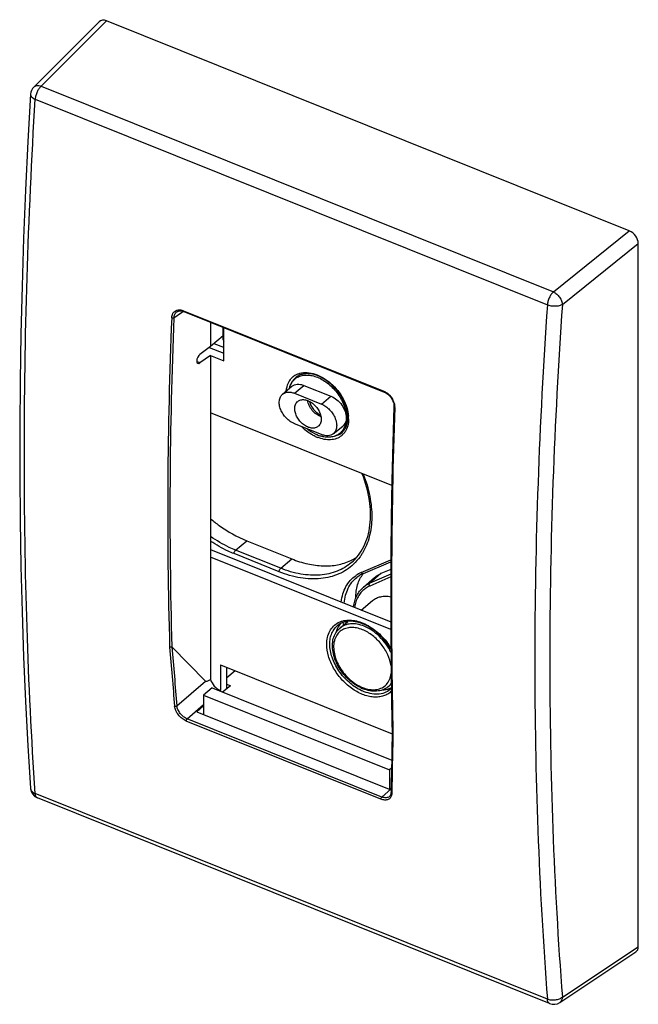
# Model space of a CAD drawing. Units: millimetres. Extents: x -28.1 to 28.1, y -44.7 to 44.8.
import ezdxf

# ---------------------------------------------------------------- set-up
doc = ezdxf.new("R2010")
doc.units = ezdxf.units.MM
doc.header["$LTSCALE"] = 16.335
doc.layers.add('DRAFT', color=7, linetype='CONTINUOUS')
doc.layers.add('RACCORDO', color=7, linetype='CONTINUOUS')

msp = doc.modelspace()

# ---------------------------------------------------------------- linework, layer by layer
at = {"layer": 'DRAFT', "color": 7, "linetype": 'CONTINUOUS'}
for p, q in [((-10.757, 17.254), (-10.757, 15.055)), ((-9.609, 15.664), (-9.609, 16.793)), ((-9.569, 13.759), (-9.569, 16.777)), ((-9.609, 16.023), (-10.757, 15.055)), ((-9.569, 14.962), (-10.449, 15.315)), ((-9.609, 15.664), (-9.569, 15.534)), ((-10.757, 14.236), (-10.757, -15.21)), ((-10.757, 14.236), (-9.569, 13.759)), ((-2.94, 12.232), (-2.669, 12.46)), ((-4.214, 10.729), (-3.362, 11.444)), ((-3.139, 10.812), (-0.681, 9.825)), ((-2.278, 11.527), (0.179, 10.54)), ((5.719, 2.418), (-10.757, 9.034)), ((-0.681, 7.061), (-3.139, 8.048)), ((0.381, 7.132), (1.249, 7.827)), ((1.121, 7.28), (1.401, 7.504)), ((-7.479, -2.594), (-3.383, -4.239)), ((5.616, -10.648), (-10.757, -4.072)), ((5.622, -5.192), (4.726, -5.578)), ((3.125, -6.815), (4.139, -5.944)), ((2.938, -8.886), (3.969, -8.022)), ((0.985, -10.525), (1.701, -9.924)), ((-9.855, -13.854), (5.75, -20.121)), ((-9.855, -13.854), (-9.855, -16.189)), ((-9.296, -15.031), (-8.518, -14.391)), ((-10.623, -15.963), (-11.399, -16.61)), ((-10.623, -15.963), (5.699, -22.518)), ((-8.963, -15.76), (-9.674, -16.344)), ((-9.296, -15.626), (-8.963, -15.76)), ((5.363, -15.869), (5.666, -15.627)), ((-11.399, -16.61), (5.514, -23.402)), ((-11.399, -16.61), (-11.399, -18.386)), ((-9.919, -16.246), (-9.855, -16.189)), ((-9.901, -16.17), (-9.855, -16.189)), ((-12.017, -18.138), (-11.399, -17.58)), ((-12.017, -18.138), (5.484, -25.166)), ((5.683, -23.266), (5.514, -23.402)), ((5.514, -23.402), (5.514, -25.141)), ((5.484, -25.166), (5.65, -25.027))]:
    msp.add_line(p, q, dxfattribs=at)
at = {"layer": 'DRAFT', "color": 253, "linetype": 'CONTINUOUS'}
for p, q in [((-3.139, 10.812), (-2.278, 11.527)), ((-0.681, 9.825), (0.179, 10.54))]:
    msp.add_line(p, q, dxfattribs=at)
at = {"layer": 'DRAFT', "color": 7, "linetype": 'CONTINUOUS'}
for centre, radius, start, end in [((-2.153, 10.986), 1.46, 117.7026, 129.94834), ((-1.566, 11.454), 1.521, 139.95064, 143.02948), ((-1.736, 10.782), 1.927, 160.67021, 166.28773), ((0.626, 8.779), 1.522, 295.6809, 298.67392), ((0.117, 9.921), 3.127, 248.08528, 251.93214), ((0.023, -0.178), 4.648, 294.78335, 302.26872), ((5.348, -7.307), 2.823, 142.17265, 142.80998), ((2.448, -11.341), 1.858, 146.35843, 152.81967), ((2.376, -11.293), 1.772, 139.73191, 146.35917), ((2.345, -11.268), 1.733, 138.1741, 139.7084), ((4.845, -14.259), 1.875, 286.04154, 292.45083), ((4.877, -14.338), 1.79, 292.48796, 296.39557)]:
    msp.add_arc(centre, radius, start, end, dxfattribs=at)
for points, knots in [([(-3.554, 11.42), (-3.507, 11.554), (-3.383, 11.807), (-3.195, 12.018), (-3.091, 12.106)], [0, 0, 0, 0, 0.510449, 1, 1, 1, 1]), ([(-3.363, 11.444), (-3.297, 11.499), (-3.143, 11.589), (-2.872, 11.646), (-2.575, 11.626), (-2.378, 11.567), (-2.278, 11.527)], [0, 0, 0, 0, 0.224401, 0.460961, 0.718392, 1, 1, 1, 1]), ([(-2.832, 12.279), (-2.71, 12.343), (-2.439, 12.44), (-1.995, 12.482), (-1.521, 12.425), (-1.207, 12.326), (-1.05, 12.263)], [0, 0, 0, 0, 0.225215, 0.464446, 0.722328, 1, 1, 1, 1]), ([(-1.05, 12.263), (-0.688, 12.117), (0.009, 11.685), (0.705, 10.936), (1.139, 10.234), (1.454, 9.526), (1.572, 8.956), (1.572, 8.588)], [0, 0, 0, 0, 0.246919, 0.509696, 0.640665, 0.767562, 1, 1, 1, 1]), ([(-4.214, 10.73), (-4.149, 10.784), (-3.996, 10.873), (-3.727, 10.929), (-3.433, 10.91), (-3.237, 10.851), (-3.139, 10.812)], [0, 0, 0, 0, 0.22441, 0.460921, 0.718506, 1, 1, 1, 1]), ([(-3.139, 8.048), (-3.274, 8.102), (-3.539, 8.249), (-3.888, 8.549), (-4.181, 8.915), (-4.396, 9.32), (-4.516, 9.734), (-4.532, 10.13), (-4.437, 10.478), (-4.296, 10.661), (-4.214, 10.73)], [0, 0, 0, 0, 0.131113, 0.270481, 0.41252, 0.551177, 0.681006, 0.798505, 0.903418, 1, 1, 1, 1]), ([(-3.112, 9.419), (-3.112, 9.548), (-3.081, 9.741), (-2.96, 9.956), (-2.878, 10.041), (-2.834, 10.076)], [0, 0, 0, 0, 0.5262, 0.767012, 1, 1, 1, 1]), ([(-2.834, 10.076), (-2.795, 10.108), (-2.707, 10.163), (-2.504, 10.234), (-2.207, 10.24), (-1.841, 10.127), (-1.485, 9.91), (-1.168, 9.607), (-0.916, 9.245), (-0.751, 8.855), (-0.708, 8.583), (-0.708, 8.454)], [0, 0, 0, 0, 0.048097, 0.097579, 0.204227, 0.324834, 0.458129, 0.599105, 0.740869, 0.876354, 1, 1, 1, 1]), ([(-0.728, 8.675), (-0.877, 8.73), (-1.168, 8.896), (-1.53, 9.247), (-1.803, 9.671), (-1.908, 9.989), (-1.933, 10.146)], [0, 0, 0, 0, 0.24136, 0.499924, 0.758494, 1, 1, 1, 1]), ([(-1.765, 10.07), (-1.741, 9.941), (-1.649, 9.682), (-1.424, 9.335), (-1.128, 9.045), (-0.891, 8.905), (-0.77, 8.855)], [0, 0, 0, 0, 0.242311, 0.500036, 0.757788, 1, 1, 1, 1]), ([(0.179, 10.54), (0.371, 10.463), (0.741, 10.234), (1.184, 9.757), (1.487, 9.195), (1.572, 8.784), (1.572, 8.588)], [0, 0, 0, 0, 0.247064, 0.510012, 0.767427, 1, 1, 1, 1]), ([(-0.974, 7.806), (-1.013, 7.774), (-1.099, 7.717), (-1.302, 7.641), (-1.6, 7.631), (-1.967, 7.74), (-2.326, 7.956), (-2.647, 8.259), (-2.901, 8.623), (-3.068, 9.015), (-3.112, 9.289), (-3.112, 9.419)], [0, 0, 0, 0, 0.048104, 0.097481, 0.203755, 0.32404, 0.457225, 0.598313, 0.740339, 0.876121, 1, 1, 1, 1]), ([(-0.681, 9.825), (-0.545, 9.77), (-0.278, 9.622), (0.073, 9.319), (0.367, 8.95), (0.581, 8.542), (0.699, 8.125), (0.71, 7.728), (0.61, 7.38), (0.465, 7.199), (0.381, 7.132)], [0, 0, 0, 0, 0.131368, 0.271025, 0.413292, 0.552023, 0.68172, 0.79891, 0.903492, 1, 1, 1, 1]), ([(-0.708, 8.454), (-0.708, 8.327), (-0.738, 8.139), (-0.853, 7.927), (-0.931, 7.842), (-0.974, 7.806)], [0, 0, 0, 0, 0.526113, 0.767133, 1, 1, 1, 1]), ([(1.572, 8.588), (1.572, 8.439), (1.536, 8.216), (1.396, 7.967), (1.301, 7.868), (1.249, 7.827)], [0, 0, 0, 0, 0.526153, 0.766968, 1, 1, 1, 1]), ([(1.572, 8.588), (1.572, 8.431), (1.545, 8.127), (1.452, 7.835), (1.39, 7.703)], [0, 0, 0, 0, 0.518509, 1, 1, 1, 1]), ([(-1.05, 7.02), (-1.134, 7.054), (-1.48, 7.21), (-1.801, 7.42), (-2.025, 7.6)], [0, 0, 0, 0, 0.240319, 1, 1, 1, 1]), ([(1.22, 7.419), (1.202, 7.394), (1.125, 7.299), (1.037, 7.213), (0.965, 7.155)], [0, 0, 0, 0, 0.251996, 1, 1, 1, 1]), ([(1.39, 7.703), (1.378, 7.677), (1.329, 7.578), (1.27, 7.484), (1.22, 7.419)], [0, 0, 0, 0, 0.253971, 1, 1, 1, 1]), ([(-0.467, 6.851), (-0.499, 6.857), (-0.629, 6.882), (-0.757, 6.917), (-0.852, 6.948)], [0, 0, 0, 0, 0.244645, 1, 1, 1, 1]), ([(0.381, 7.132), (0.316, 7.08), (0.163, 6.996), (-0.102, 6.943), (-0.392, 6.964), (-0.584, 7.022), (-0.681, 7.061)], [0, 0, 0, 0, 0.224366, 0.461173, 0.718869, 1, 1, 1, 1]), ([(0.461, 6.892), (0.318, 6.849), (0.006, 6.799), (-0.307, 6.824), (-0.467, 6.851)], [0, 0, 0, 0, 0.481005, 1, 1, 1, 1]), ([(0.965, 7.155), (0.892, 7.097), (0.731, 6.992), (0.553, 6.92), (0.461, 6.892)], [0, 0, 0, 0, 0.494677, 1, 1, 1, 1]), ([(-10.758, -0.592), (-10.503, -0.806), (-9.49, -1.596), (-8.36, -2.24), (-7.479, -2.594)], [0, 0, 0, 0, 0.259612, 1, 1, 1, 1]), ([(-3.383, -4.239), (-2.913, -4.428), (-1.975, -4.727), (-0.561, -4.917), (0.771, -4.827), (1.596, -4.571), (1.972, -4.398)], [0, 0, 0, 0, 0.276579, 0.534323, 0.774215, 1, 1, 1, 1]), ([(2.433, -7.795), (2.434, -7.389), (2.51, -6.787), (2.794, -6.062), (2.99, -5.745), (3.099, -5.601)], [0, 0, 0, 0, 0.523368, 0.766433, 1, 1, 1, 1]), ([(4.139, -5.944), (4.182, -5.907), (4.363, -5.763), (4.567, -5.647), (4.726, -5.578)], [0, 0, 0, 0, 0.248941, 1, 1, 1, 1]), ([(3.968, -8.022), (4.071, -7.936), (4.304, -7.786), (4.707, -7.654), (5.152, -7.613), (5.457, -7.645), (5.611, -7.675)], [0, 0, 0, 0, 0.232773, 0.47314, 0.727494, 1, 1, 1, 1]), ([(0.794, -10.492), (0.776, -10.526), (0.708, -10.67), (0.656, -10.822), (0.627, -10.939)], [0, 0, 0, 0, 0.244427, 1, 1, 1, 1]), ([(4.884, -16.139), (4.926, -16.137), (5.087, -16.125), (5.248, -16.094), (5.363, -16.061)], [0, 0, 0, 0, 0.256311, 1, 1, 1, 1])]:
    msp.add_open_spline(points, degree=3, knots=knots, dxfattribs=at)
at = {"layer": 'RACCORDO', "color": 7, "linetype": 'CONTINUOUS'}
for p, q in [((-26.837, 38.627), (-20.883, 44.573)), ((27.296, 25.566), (-20.217, 44.649)), ((-27.128, 37.979), (-27.367, 33.682)), ((28.114, -39.476), (28.114, 24.42)), ((-13.818, 18.216), (-13.818, 18.216)), ((-13.247, 18.253), (-13.196, 18.234)), ((-13.196, 18.234), (5.013, 10.921)), ((-10.757, 15.055), (-11.725, 14.347)), ((-10.874, 14.969), (-9.569, 14.445)), ((-10.757, 14.236), (-11.725, 13.572)), ((5.013, 10.921), (5.062, 10.9)), ((5.062, 10.9), (5.156, 10.851)), ((-10.757, -3.386), (5.615, -9.961)), ((3.127, -5.573), (5.625, -4.495)), ((-11.237, -15.335), (-14.271, -12.227)), ((-9.296, -16.033), (-9.296, -14.079)), ((5.754, -20.325), (5.726, -21.391)), ((20.049, -44.639), (-26.503, -25.943)), ((20.975, -44.544), (27.892, -39.947))]:
    msp.add_line(p, q, dxfattribs=at)
at = {"layer": 'RACCORDO', "color": 253, "linetype": 'CONTINUOUS'}
for p, q in [((-26.16, 38.713), (-20.217, 44.649)), ((-26.16, 38.713), (20.391, 20.017)), ((-26.701, 37.531), (19.851, 18.835)), ((20.391, 20.017), (27.296, 25.566)), ((21.209, 18.87), (28.114, 24.42)), ((-14.091, 17.679), (-13.396, 18.14)), ((-13.396, 18.14), (-13.233, 18.248)), ((-13.226, 18.31), (4.983, 10.997)), ((-11.725, 13.572), (-12.014, 13.688)), ((-2.98, 12.279), (-2.978, 12.28)), ((-8.485, -3.444), (-7.479, -2.594)), ((-4.389, -5.089), (-8.485, -3.444)), ((-4.53, -5.409), (-8.626, -3.764)), ((-4.389, -5.089), (-3.383, -4.239)), ((2.933, -5.484), (5.626, -4.321)), ((2.049, -4.563), (2.047, -4.565)), ((5.618, -5.884), (3.7, -6.712)), ((4.726, -5.578), (3.708, -6.452)), ((5.619, -5.627), (3.708, -6.452)), ((0.987, -10.524), (0.985, -10.525)), ((-13.817, -17.585), (-11.237, -15.335)), ((-9.966, -16.227), (-9.901, -16.17)), ((-12.883, -18.771), (-11.399, -17.476)), ((4.805, -25.875), (-12.883, -18.771)), ((4.722, -26.073), (-12.966, -18.969)), ((5.816, -20.327), (5.818, -20.403)), ((19.851, -44.258), (-26.701, -25.561)), ((-26.503, -25.943), (-26.503, -25.943)), ((5.648, -25.145), (4.805, -25.875)), ((5.499, -25.828), (5.496, -25.83)), ((5.709, -25.467), (5.707, -25.545)), ((21.209, -44.064), (28.114, -39.476))]:
    msp.add_line(p, q, dxfattribs=at)
at = {"layer": 'RACCORDO', "color": 7, "linetype": 'CONTINUOUS'}
for points in [[(-27.367, 33.682), (-27.579, 29.272), (-27.756, 24.891), (-27.897, 20.539), (-28.003, 16.216), (-28.074, 11.924), (-28.109, 7.664), (-28.109, 3.435), (-28.074, -0.762), (-28.003, -4.925), (-27.897, -9.054), (-27.755, -13.149), (-27.578, -17.208), (-27.366, -21.231), (-27.128, -25.081)], [(-13.818, 18.216), (-13.809, 18.222), (-13.744, 18.256), (-13.672, 18.281), (-13.595, 18.296), (-13.512, 18.301), (-13.426, 18.295)], [(-13.426, 18.295), (-13.337, 18.279), (-13.247, 18.253)], [(5.156, 10.851), (5.249, 10.793), (5.339, 10.726), (5.425, 10.651), (5.507, 10.567), (5.584, 10.478), (5.654, 10.382), (5.717, 10.283), (5.771, 10.18), (5.817, 10.075), (5.854, 9.969), (5.882, 9.864), (5.899, 9.761)], [(5.907, 9.6), (5.809, 6.314), (5.727, 2.897), (5.667, -0.501), (5.628, -3.879), (5.611, -7.236), (5.615, -10.574), (5.641, -13.891), (5.688, -17.186), (5.754, -20.328)], [(5.899, 9.761), (5.907, 9.662), (5.907, 9.6)], [(5.726, -21.391), (5.711, -21.993), (5.698, -22.595), (5.685, -23.196), (5.672, -23.796), (5.661, -24.395), (5.651, -24.993), (5.643, -25.465)], [(5.571, -25.742), (5.535, -25.791), (5.496, -25.83)], [(5.622, -25.625), (5.6, -25.687), (5.571, -25.742)], [(5.643, -25.465), (5.643, -25.486), (5.636, -25.558), (5.622, -25.625)]]:
    msp.add_lwpolyline(points, dxfattribs=at)
for centre, radius, start, end in [((-26.13, 37.92), 1, 134.96378, 176.6005), ((-0.744, 8.591), 2.447, 355.31039, 357.96386), ((-0.857, 8.595), 2.56, 357.95913, 0.00644), ((4.17, -8.009), 2.649, 119.31032, 127.83818), ((4.196, -8.056), 2.703, 116.15974, 119.31675), ((4.215, -8.093), 2.744, 113.34697, 116.15951), ((4.489, -12.586), 3.725, 244.14339, 246.63416), ((4.425, -12.735), 3.563, 246.64132, 248.11427), ((4.536, -14.887), 1.594, 310.71074, 315.45617), ((-26.131, -25.015), 0.999, 183.77134, 217.95037), ((-26.131, -25.016), 0.999, 217.91449, 248.1261), ((20.421, -43.711), 1, 248.13163, 303.59388)]:
    msp.add_arc(centre, radius, start, end, dxfattribs=at)
at = {"layer": 'RACCORDO', "color": 253, "linetype": 'CONTINUOUS'}
for centre, radius, start, end in [((411.061, 0.046), 425.719, 177.62744, 181.65523), ((411.068, 0.063), 425.524, 177.6273, 181.65486), ((-2.26, 11.119), 1.553, 129.56664, 130.66624), ((-2.243, 11.096), 1.582, 117.61593, 129.51231), ((-2.052, 11.1), 1.5, 130.31368, 142.871), ((-2.077, 11.125), 1.465, 128.04096, 130.23568), ((4.508, 9.814), 1.274, 63.61244, 68.09748), ((540.124, -8.174), 534.446, 178.10161, 181.30304), ((4.864, 9.567), 1.108, 358.1422, 1.71876), ((-1.243, 8.496), 3.031, 1.92672, 4.24325), ((-1.093, 8.501), 2.881, 0.0075, 1.92349), ((0.197, 8.349), 1.475, 302.66614, 310.6586), ((0.315, 10.199), 3.659, 244.50097, 248.12011), ((0.181, 8.375), 1.505, 297.59435, 302.66178), ((0.161, 8.164), 1.554, 308.33394, 310.29366), ((0.151, 8.175), 1.569, 310.31036, 317.27499), ((-1.296, -1.09), 5.07, 327.85729, 328.77366), ((4.043, -8.086), 2.829, 124.385, 124.80159), ((4.071, -8.13), 2.88, 113.28059, 124.36489), ((4.546, -8.699), 2.158, 125.03594, 126.95629), ((4.579, -8.75), 2.219, 113.32358, 124.9672), ((7.967, -8.439), 6.889, 193.28254, 195.19748), ((7.956, -8.436), 6.599, 193.26161, 194.1057), ((2.329, -12.151), 1.899, 160.60628, 165.92758), ((420.972, 21.949), 436.793, 184.49077, 185.1975), ((419.706, 21.861), 435.314, 184.49129, 185.19908), ((4.228, -12.986), 3.169, 248.10783, 251.89463), ((4.474, -14.815), 1.688, 309.57192, 310.67494), ((4.695, -12.486), 4.105, 244.52175, 245.82466), ((437.599, -32.257), 431.944, 178.42741, 179.0992)]:
    msp.add_arc(centre, radius, start, end, dxfattribs=at)
at = {"layer": 'RACCORDO', "color": 7, "linetype": 'CONTINUOUS'}
for centre, major_axis, ratio, start_param, end_param in [((-20.215, 43.828), (-0.635, 0.776), 0.66921, -0.88241, 0.065522), ((27.293, 24.747), (-0.634, 0.773), 0.672814, -2.454629, -0.886571), ((-11.72, 13.963), (0.2, 0.429), 0.515637, 0.752911, 3.859598), ((-1.58, -8.009), (9.661, 7.321), 0.05934, -3.134141, -2.865566), ((-9.901, -15.269), (-0.697, 0.852), 0.671048, 1.008047, 2.257941), ((27.293, -39.145), (-0.635, 0.776), 0.66921, -3.208057, -2.455945)]:
    msp.add_ellipse(centre, major_axis=major_axis, ratio=ratio, start_param=start_param, end_param=end_param, dxfattribs=at)
at = {"layer": 'RACCORDO', "color": 253, "linetype": 'CONTINUOUS'}
for points, knots in [([(-26.837, 38.627), (-26.799, 38.665), (-26.707, 38.728), (-26.539, 38.772), (-26.351, 38.768), (-26.224, 38.736), (-26.16, 38.713)], [0, 0, 0, 0, 0.220979, 0.456215, 0.715241, 1, 1, 1, 1]), ([(-26.16, 38.713), (-26.235, 38.646), (-26.374, 38.479), (-26.536, 38.188), (-26.653, 37.865), (-26.694, 37.64), (-26.701, 37.531)], [0, 0, 0, 0, 0.22742, 0.486174, 0.752238, 1, 1, 1, 1]), ([(-27.128, 37.978), (-27.131, 37.936), (-27.111, 37.843), (-27.02, 37.72), (-26.88, 37.612), (-26.765, 37.555), (-26.701, 37.531)], [0, 0, 0, 0, 0.194285, 0.418095, 0.687199, 1, 1, 1, 1]), ([(-26.701, -25.561), (-27.035, -20.541), (-27.53, -10.33), (-27.853, 10.712), (-27.341, 26.728), (-26.701, 37.531)], [0, 0, 0, 0, 0.239107, 0.485704, 1, 1, 1, 1]), ([(20.391, 20.017), (20.317, 19.95), (20.178, 19.783), (20.015, 19.491), (19.898, 19.169), (19.858, 18.944), (19.851, 18.835)], [0, 0, 0, 0, 0.227432, 0.486182, 0.752242, 1, 1, 1, 1]), ([(20.391, 20.017), (20.501, 19.967), (20.712, 19.827), (20.967, 19.545), (21.147, 19.22), (21.205, 18.983), (21.209, 18.87)], [0, 0, 0, 0, 0.2462, 0.51082, 0.769516, 1, 1, 1, 1]), ([(19.851, 18.835), (19.106, 8.058), (18.325, -12.99), (19.065, -34.046), (19.851, -44.258)], [0, 0, 0, 0, 0.513314, 1, 1, 1, 1]), ([(21.209, 18.87), (21.169, 18.844), (21.076, 18.8), (20.922, 18.754), (20.752, 18.722), (20.57, 18.709), (20.382, 18.713), (20.138, 18.742), (19.961, 18.791), (19.851, 18.835)], [0, 0, 0, 0, 0.103524, 0.218396, 0.343134, 0.474692, 0.609725, 0.744666, 1, 1, 1, 1]), ([(21.209, 18.87), (20.467, 8.121), (19.688, -12.875), (20.426, -33.878), (21.209, -44.064)], [0, 0, 0, 0, 0.513312, 1, 1, 1, 1]), ([(-14.293, 17.67), (-14.288, 17.81), (-14.236, 18.021), (-14.064, 18.231), (-13.954, 18.302), (-13.896, 18.328)], [0, 0, 0, 0, 0.522754, 0.762954, 1, 1, 1, 1]), ([(-14.091, 17.679), (-14.086, 17.788), (-14.051, 17.949), (-13.934, 18.123), (-13.859, 18.189), (-13.818, 18.216)], [0, 0, 0, 0, 0.522819, 0.764434, 1, 1, 1, 1]), ([(-13.896, 18.328), (-13.872, 18.338), (-13.771, 18.376), (-13.662, 18.389), (-13.581, 18.387)], [0, 0, 0, 0, 0.242325, 1, 1, 1, 1]), ([(-13.581, 18.387), (-13.566, 18.387), (-13.508, 18.384), (-13.45, 18.375), (-13.407, 18.366)], [0, 0, 0, 0, 0.244208, 1, 1, 1, 1]), ([(-13.407, 18.366), (-13.392, 18.362), (-13.33, 18.348), (-13.27, 18.327), (-13.226, 18.31)], [0, 0, 0, 0, 0.244733, 1, 1, 1, 1]), ([(-13.226, 18.31), (-13.226, 18.301), (-13.226, 18.274), (-13.214, 18.241), (-13.196, 18.234)], [0, 0, 0, 0, 0.323486, 1, 1, 1, 1]), ([(-14.293, 17.67), (-14.26, 17.656), (-14.19, 17.647), (-14.119, 17.661), (-14.091, 17.679)], [0, 0, 0, 0, 0.521642, 1, 1, 1, 1]), ([(-2.977, 12.498), (-2.951, 12.512), (-2.844, 12.564), (-2.732, 12.604), (-2.647, 12.628)], [0, 0, 0, 0, 0.247024, 1, 1, 1, 1]), ([(-2.647, 12.628), (-2.433, 12.688), (-1.958, 12.729), (-1.228, 12.577), (-0.491, 12.232), (0.206, 11.717), (0.82, 11.067), (1.311, 10.324), (1.649, 9.535), (1.76, 8.986), (1.78, 8.72)], [0, 0, 0, 0, 0.101484, 0.214215, 0.338366, 0.471371, 0.608958, 0.746079, 0.877751, 1, 1, 1, 1]), ([(-3.877, 11.013), (-3.855, 11.265), (-3.767, 11.634), (-3.518, 12.052), (-3.359, 12.223), (-3.273, 12.298)], [0, 0, 0, 0, 0.521318, 0.763924, 1, 1, 1, 1]), ([(-3.445, 11.666), (-3.432, 11.697), (-3.377, 11.815), (-3.308, 11.928), (-3.249, 12.005)], [0, 0, 0, 0, 0.25479, 1, 1, 1, 1]), ([(4.983, 10.997), (4.982, 10.988), (4.983, 10.967), (4.99, 10.939), (5.005, 10.924), (5.013, 10.921)], [0, 0, 0, 0, 0.316098, 0.703362, 1, 1, 1, 1]), ([(5.074, 10.956), (5.089, 10.948), (5.149, 10.917), (5.206, 10.882), (5.248, 10.853)], [0, 0, 0, 0, 0.24565, 1, 1, 1, 1]), ([(5.248, 10.853), (5.336, 10.793), (5.657, 10.52), (5.882, 10.127), (5.945, 9.818)], [0, 0, 0, 0, 0.250975, 1, 1, 1, 1]), ([(5.971, 9.531), (5.954, 9.538), (5.924, 9.553), (5.907, 9.586), (5.907, 9.6)], [0, 0, 0, 0, 0.576128, 1, 1, 1, 1]), ([(5.945, 9.818), (5.949, 9.8), (5.962, 9.728), (5.97, 9.655), (5.971, 9.6)], [0, 0, 0, 0, 0.255911, 1, 1, 1, 1]), ([(1.788, 8.502), (1.788, 8.432), (1.778, 8.165), (1.727, 7.899), (1.661, 7.713)], [0, 0, 0, 0, 0.261712, 1, 1, 1, 1]), ([(-1.26, 6.896), (-1.372, 6.949), (-1.825, 7.193), (-2.233, 7.518), (-2.509, 7.794)], [0, 0, 0, 0, 0.240777, 1, 1, 1, 1]), ([(1.505, 7.379), (1.49, 7.355), (1.43, 7.26), (1.36, 7.172), (1.303, 7.11)], [0, 0, 0, 0, 0.252851, 1, 1, 1, 1]), ([(1.661, 7.713), (1.65, 7.683), (1.607, 7.568), (1.552, 7.458), (1.505, 7.379)], [0, 0, 0, 0, 0.254802, 1, 1, 1, 1]), ([(1.125, 6.945), (0.991, 6.839), (0.678, 6.667), (0.136, 6.562), (-0.457, 6.605), (-0.851, 6.724), (-1.049, 6.803)], [0, 0, 0, 0, 0.224362, 0.461289, 0.718855, 1, 1, 1, 1]), ([(0.878, 7.041), (0.847, 7.025), (0.717, 6.963), (0.579, 6.919), (0.473, 6.896)], [0, 0, 0, 0, 0.245951, 1, 1, 1, 1]), ([(3.119, 3.463), (3.371, 2.815), (3.758, 1.524), (3.96, -0.407), (3.782, -1.925), (3.423, -3.003), (3.178, -3.49), (3.04, -3.718)], [0, 0, 0, 0, 0.281037, 0.541719, 0.780305, 0.892211, 1, 1, 1, 1]), ([(-8.485, -3.444), (-8.679, -3.366), (-9.47, -3.02), (-10.219, -2.582), (-10.757, -2.211)], [0, 0, 0, 0, 0.242319, 1, 1, 1, 1]), ([(-8.626, -3.764), (-8.807, -3.691), (-9.546, -3.37), (-10.249, -2.97), (-10.757, -2.634)], [0, 0, 0, 0, 0.242832, 1, 1, 1, 1]), ([(-8.626, -3.764), (-8.626, -3.735), (-8.617, -3.674), (-8.588, -3.586), (-8.544, -3.507), (-8.506, -3.461), (-8.485, -3.444)], [0, 0, 0, 0, 0.242533, 0.510443, 0.77272, 1, 1, 1, 1]), ([(2.997, -3.787), (2.942, -3.874), (2.716, -4.211), (2.448, -4.519), (2.228, -4.727)], [0, 0, 0, 0, 0.253097, 1, 1, 1, 1]), ([(2.228, -4.727), (2.033, -4.91), (1.609, -5.246), (0.889, -5.635), (0.095, -5.905), (-0.759, -6.053), (-1.664, -6.077), (-2.947, -5.943), (-3.905, -5.66), (-4.53, -5.409)], [0, 0, 0, 0, 0.111962, 0.225019, 0.340897, 0.461061, 0.586595, 0.718187, 1, 1, 1, 1]), ([(-4.53, -5.409), (-4.53, -5.38), (-4.521, -5.319), (-4.492, -5.231), (-4.448, -5.151), (-4.41, -5.106), (-4.389, -5.089)], [0, 0, 0, 0, 0.242533, 0.510443, 0.77272, 1, 1, 1, 1]), ([(2.047, -4.565), (1.855, -4.729), (1.441, -5.028), (0.746, -5.371), (-0.013, -5.604), (-1.12, -5.77), (-2.624, -5.677), (-3.799, -5.326), (-4.389, -5.089)], [0, 0, 0, 0, 0.11171, 0.224883, 0.341084, 0.461619, 0.718629, 1, 1, 1, 1]), ([(1.123, -8.157), (1.15, -7.907), (1.243, -7.425), (1.514, -6.759), (1.908, -6.191), (2.247, -5.89), (2.429, -5.764)], [0, 0, 0, 0, 0.268475, 0.521312, 0.763005, 1, 1, 1, 1]), ([(1.388, -8.263), (1.407, -8.023), (1.482, -7.558), (1.718, -6.911), (2.068, -6.353), (2.375, -6.049), (2.541, -5.919)], [0, 0, 0, 0, 0.269258, 0.52275, 0.764392, 1, 1, 1, 1]), ([(2.933, -5.484), (2.945, -5.502), (2.972, -5.535), (3.021, -5.571), (3.076, -5.586), (3.112, -5.58), (3.127, -5.573)], [0, 0, 0, 0, 0.283939, 0.546977, 0.782684, 1, 1, 1, 1]), ([(3.248, -6.974), (3.125, -7.067), (2.895, -7.283), (2.623, -7.679), (2.428, -8.138), (2.354, -8.47), (2.33, -8.641)], [0, 0, 0, 0, 0.237917, 0.48056, 0.733306, 1, 1, 1, 1]), ([(3.708, -6.452), (3.655, -6.475), (3.447, -6.574), (3.255, -6.704), (3.125, -6.815)], [0, 0, 0, 0, 0.252466, 1, 1, 1, 1]), ([(3.7, -6.712), (3.687, -6.691), (3.666, -6.644), (3.656, -6.57), (3.668, -6.502), (3.693, -6.465), (3.708, -6.452)], [0, 0, 0, 0, 0.275424, 0.542537, 0.785319, 1, 1, 1, 1]), ([(1.219, -9.884), (1.394, -9.835), (1.772, -9.782), (2.363, -9.833), (2.975, -10.007), (3.81, -10.403), (4.773, -11.157), (5.38, -11.944), (5.631, -12.375)], [0, 0, 0, 0, 0.101138, 0.210097, 0.327701, 0.4535, 0.722641, 1, 1, 1, 1]), ([(-0.201, -11.998), (-0.201, -11.784), (-0.16, -11.372), (0.041, -10.804), (0.377, -10.339), (0.68, -10.117), (0.841, -10.032)], [0, 0, 0, 0, 0.274232, 0.527186, 0.765556, 1, 1, 1, 1]), ([(0.076, -11.971), (0.076, -11.797), (0.104, -11.46), (0.243, -10.988), (0.475, -10.581), (0.688, -10.364), (0.805, -10.273)], [0, 0, 0, 0, 0.272932, 0.527483, 0.767526, 1, 1, 1, 1]), ([(0.841, -10.032), (0.871, -10.017), (0.993, -9.957), (1.121, -9.911), (1.219, -9.884)], [0, 0, 0, 0, 0.247023, 1, 1, 1, 1]), ([(3.188, -10.356), (2.987, -10.275), (2.586, -10.155), (1.983, -10.115), (1.433, -10.23), (1.119, -10.413), (0.987, -10.524)], [0, 0, 0, 0, 0.281578, 0.53903, 0.775599, 1, 1, 1, 1]), ([(3.046, -10.677), (2.873, -10.607), (2.528, -10.502), (2.01, -10.454), (1.53, -10.527), (1.246, -10.66), (1.122, -10.743)], [0, 0, 0, 0, 0.279871, 0.537672, 0.775536, 1, 1, 1, 1]), ([(5.643, -13.96), (5.594, -13.615), (5.376, -12.916), (4.794, -11.974), (4.008, -11.188), (3.373, -10.808), (3.046, -10.677)], [0, 0, 0, 0, 0.239767, 0.497627, 0.756764, 1, 1, 1, 1]), ([(5.633, -12.742), (5.507, -12.475), (5.201, -11.96), (4.621, -11.284), (3.947, -10.731), (3.444, -10.458), (3.188, -10.356)], [0, 0, 0, 0, 0.25398, 0.51147, 0.762957, 1, 1, 1, 1]), ([(1.122, -10.743), (0.989, -10.833), (0.747, -11.065), (0.594, -11.362), (0.538, -11.52)], [0, 0, 0, 0, 0.48963, 1, 1, 1, 1]), ([(5.677, -16.262), (5.577, -16.359), (5.353, -16.533), (4.958, -16.711), (4.518, -16.802), (4.043, -16.806), (3.545, -16.724), (2.85, -16.497), (1.999, -16.01), (1.105, -15.19), (0.391, -14.194), (-0.076, -13.114), (-0.201, -12.358), (-0.201, -11.998)], [0, 0, 0, 0, 0.048173, 0.097226, 0.148435, 0.202726, 0.260605, 0.32217, 0.454834, 0.596125, 0.738852, 0.875475, 1, 1, 1, 1]), ([(2.929, -16.192), (2.528, -16.001), (1.766, -15.478), (1.007, -14.61), (0.538, -13.815), (0.201, -13.018), (0.076, -12.381), (0.076, -11.971)], [0, 0, 0, 0, 0.250257, 0.512892, 0.642985, 0.768873, 1, 1, 1, 1]), ([(0.487, -11.689), (0.392, -12.067), (0.416, -12.703), (0.668, -13.508), (0.982, -14.128), (1.396, -14.708), (2.041, -15.373), (2.63, -15.759), (3.046, -15.926)], [0, 0, 0, 0, 0.220252, 0.34505, 0.476538, 0.611477, 0.7462, 1, 1, 1, 1]), ([(5.214, -15.652), (5.336, -15.522), (5.54, -15.203), (5.631, -14.838), (5.654, -14.647)], [0, 0, 0, 0, 0.480293, 1, 1, 1, 1]), ([(3.243, -15.998), (3.43, -16.059), (3.801, -16.142), (4.349, -16.129), (4.838, -15.97), (5.104, -15.769), (5.214, -15.652)], [0, 0, 0, 0, 0.279882, 0.53529, 0.771755, 1, 1, 1, 1]), ([(5.363, -15.869), (5.392, -15.846), (5.504, -15.75), (5.602, -15.637), (5.666, -15.546)], [0, 0, 0, 0, 0.248772, 1, 1, 1, 1]), ([(5.55, -16.116), (5.397, -16.242), (5.034, -16.447), (4.397, -16.561), (3.703, -16.491), (3.244, -16.334), (3.014, -16.231)], [0, 0, 0, 0, 0.222532, 0.458446, 0.716693, 1, 1, 1, 1]), ([(-14.026, -17.619), (-13.99, -17.632), (-13.915, -17.635), (-13.843, -17.609), (-13.817, -17.585)], [0, 0, 0, 0, 0.515761, 1, 1, 1, 1]), ([(-12.966, -18.969), (-13.103, -18.914), (-13.367, -18.755), (-13.694, -18.428), (-13.93, -18.042), (-14.013, -17.757), (-14.026, -17.619)], [0, 0, 0, 0, 0.24765, 0.510971, 0.768265, 1, 1, 1, 1]), ([(-12.883, -18.771), (-13.003, -18.723), (-13.236, -18.583), (-13.524, -18.296), (-13.733, -17.957), (-13.806, -17.706), (-13.817, -17.585)], [0, 0, 0, 0, 0.24774, 0.511138, 0.768425, 1, 1, 1, 1]), ([(-12.966, -18.969), (-12.967, -18.932), (-12.953, -18.875), (-12.919, -18.811), (-12.895, -18.782), (-12.883, -18.771)], [0, 0, 0, 0, 0.503613, 0.768903, 1, 1, 1, 1]), ([(-27.128, -25.081), (-27.125, -25.13), (-27.098, -25.231), (-27.008, -25.367), (-26.871, -25.48), (-26.76, -25.536), (-26.701, -25.561)], [0, 0, 0, 0, 0.218891, 0.453382, 0.712286, 1, 1, 1, 1]), ([(-26.503, -25.943), (-26.531, -25.931), (-26.586, -25.894), (-26.646, -25.807), (-26.686, -25.693), (-26.698, -25.607), (-26.701, -25.561)], [0, 0, 0, 0, 0.202783, 0.428923, 0.693276, 1, 1, 1, 1]), ([(4.722, -26.073), (4.721, -26.036), (4.735, -25.979), (4.769, -25.915), (4.793, -25.886), (4.805, -25.875)], [0, 0, 0, 0, 0.503611, 0.768902, 1, 1, 1, 1]), ([(5.7, -25.642), (5.687, -25.742), (5.638, -25.889), (5.504, -26.034), (5.333, -26.137), (5.054, -26.175), (4.834, -26.118), (4.722, -26.073)], [0, 0, 0, 0, 0.240165, 0.352798, 0.466274, 0.711749, 1, 1, 1, 1]), ([(5.496, -25.83), (5.456, -25.864), (5.359, -25.921), (5.187, -25.954), (4.997, -25.94), (4.87, -25.901), (4.805, -25.875)], [0, 0, 0, 0, 0.218915, 0.453413, 0.713087, 1, 1, 1, 1]), ([(5.707, -25.545), (5.69, -25.537), (5.659, -25.517), (5.643, -25.481), (5.643, -25.465)], [0, 0, 0, 0, 0.552914, 1, 1, 1, 1]), ([(5.707, -25.545), (5.707, -25.553), (5.706, -25.585), (5.704, -25.618), (5.7, -25.642)], [0, 0, 0, 0, 0.254261, 1, 1, 1, 1]), ([(21.209, -44.064), (21.126, -44.136), (20.92, -44.254), (20.57, -44.346), (20.201, -44.355), (19.96, -44.301), (19.851, -44.258)], [0, 0, 0, 0, 0.231502, 0.488976, 0.75246, 1, 1, 1, 1]), ([(20.049, -44.639), (20.021, -44.628), (19.966, -44.59), (19.906, -44.503), (19.866, -44.389), (19.854, -44.304), (19.851, -44.258)], [0, 0, 0, 0, 0.202789, 0.428914, 0.693247, 1, 1, 1, 1]), ([(21.209, -44.064), (21.206, -44.162), (21.176, -44.306), (21.076, -44.462), (21.01, -44.52), (20.975, -44.544)], [0, 0, 0, 0, 0.529453, 0.769332, 1, 1, 1, 1])]:
    msp.add_open_spline(points, degree=3, knots=knots, dxfattribs=at)
at = {"layer": 'RACCORDO', "color": 7, "linetype": 'CONTINUOUS'}
for points, knots in [([(1.703, 8.596), (1.703, 8.882), (1.605, 9.488), (1.239, 10.358), (0.676, 11.173), (-0.034, 11.856), (-0.826, 12.348), (-1.521, 12.57), (-2.044, 12.603), (-2.396, 12.562), (-2.712, 12.456), (-2.897, 12.344), (-2.98, 12.279)], [0, 0, 0, 0, 0.123588, 0.260495, 0.40438, 0.547544, 0.682429, 0.803093, 0.857342, 0.907649, 0.95475, 1, 1, 1, 1]), ([(1.159, 7.232), (1.236, 7.298), (1.377, 7.45), (1.598, 7.827), (1.676, 8.162), (1.694, 8.391)], [0, 0, 0, 0, 0.231287, 0.471606, 1, 1, 1, 1]), ([(2.047, -4.565), (2.276, -4.368), (2.701, -3.918), (3.199, -3.115), (3.553, -2.193), (3.834, -0.789), (3.765, 1.174), (3.329, 2.72), (3.025, 3.501)], [0, 0, 0, 0, 0.10509, 0.213169, 0.326465, 0.446522, 0.708844, 1, 1, 1, 1]), ([(2.235, -8.604), (2.256, -8.425), (2.324, -8.078), (2.509, -7.592), (2.774, -7.163), (3.001, -6.922), (3.125, -6.816)], [0, 0, 0, 0, 0.264292, 0.516944, 0.760895, 1, 1, 1, 1]), ([(0.395, -11.487), (0.444, -11.299), (0.591, -10.94), (0.843, -10.644), (0.987, -10.524)], [0, 0, 0, 0, 0.509562, 1, 1, 1, 1]), ([(5.632, -12.485), (5.355, -11.984), (4.821, -11.297), (3.95, -10.588), (3.259, -10.194), (2.563, -9.954), (1.897, -9.881), (1.295, -9.978), (0.95, -10.159), (0.806, -10.272)], [0, 0, 0, 0, 0.291231, 0.434069, 0.569322, 0.69387, 0.806105, 0.906803, 1, 1, 1, 1]), ([(2.865, -15.938), (2.446, -15.735), (1.861, -15.31), (1.228, -14.601), (0.829, -13.999), (0.533, -13.363), (0.351, -12.715), (0.293, -12.084), (0.345, -11.676), (0.395, -11.487)], [0, 0, 0, 0, 0.256548, 0.390178, 0.523178, 0.652587, 0.775968, 0.891829, 1, 1, 1, 1]), ([(-14.278, -12.226), (-14.305, -12.246), (-14.375, -12.268), (-14.447, -12.262), (-14.481, -12.25)], [0, 0, 0, 0, 0.486765, 1, 1, 1, 1]), ([(-14.278, -12.226), (-14.277, -12.225), (-14.274, -12.224), (-14.272, -12.226), (-14.271, -12.227)], [0, 0, 0, 0, 0.534365, 1, 1, 1, 1]), ([(5.362, -15.87), (5.219, -15.984), (4.887, -16.169), (4.315, -16.284), (3.702, -16.243), (3.298, -16.122), (3.096, -16.041)], [0, 0, 0, 0, 0.231149, 0.470971, 0.726156, 1, 1, 1, 1]), ([(5.754, -20.328), (5.754, -20.343), (5.77, -20.377), (5.801, -20.395), (5.818, -20.402)], [0, 0, 0, 0, 0.443599, 1, 1, 1, 1])]:
    msp.add_open_spline(points, degree=3, knots=knots, dxfattribs=at)

doc.saveas('drawing.dxf')
